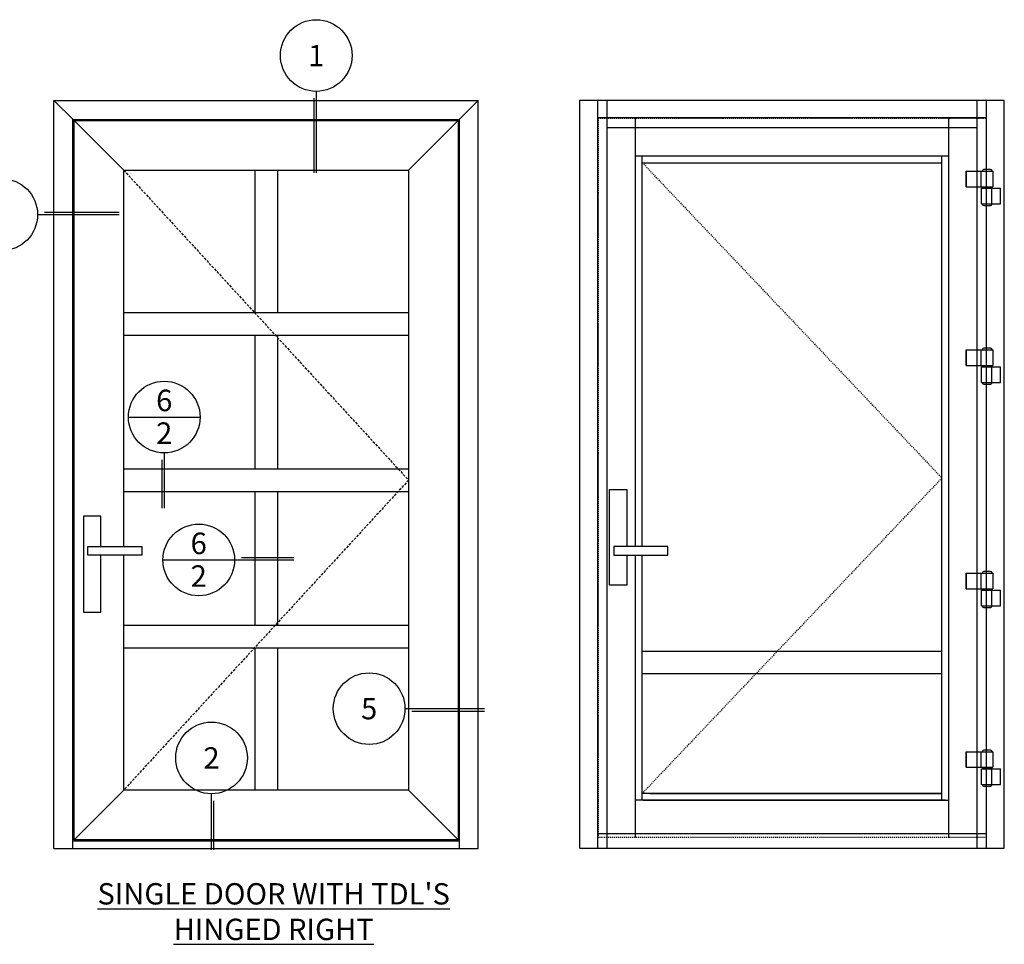
# Model space of a CAD drawing. Extents: x -82 to 113, y -91 to 80.
# Drawn here: x 14 to 113, y -91 to 2 of the extents above; entities that cross this region are included whole.
import ezdxf
from ezdxf.enums import TextEntityAlignment as Align

# ---------------------------------------------------------------- set-up
doc = ezdxf.new("R2010")
doc.units = 0
doc.header["$MEASUREMENT"] = 0
doc.linetypes.add('HIDDEN', pattern=[0.375, 0.25, -0.125])
doc.layers.get('0').update_dxf_attribs({"linetype": 'CONTINUOUS'})
for name, color, linetype in [('ELEV_FRAME', 1, 'CONTINUOUS'), ('ELEV_TEXT', 7, 'CONTINUOUS'), ('ELEV_VENT', 5, 'CONTINUOUS'), ('TITLE_BLOCK', 7, 'CONTINUOUS')]:
    doc.layers.add(name, color=color, linetype=linetype)
doc.styles.get("Standard").update_dxf_attribs({"font": 'simplex.shx'})

# ---------------------------------------------------------------- blocks, each defined once
blk = doc.blocks.new('FSB1076-HANDLE (ELEVATION)')
at = {"linetype": 'Continuous'}
blk.add_lwpolyline([(1.48, 5.812), (1.48, 8.839), (-0.291, 8.839), (-0.291, -0.807), (1.48, -0.807), (1.48, 4.937)], dxfattribs=at)
at = {"linetype": 'Continuous', "flags": 128}
blk.add_lwpolyline([(0.157, 5.812), (5.594, 5.812), (5.594, 4.937), (0.157, 4.937)], close=True, dxfattribs=at)
blk = doc.blocks.new('hinge')
at = {"color": 7, "linetype": 'Continuous'}
for p, q in [((0.53, 0), (-0.53, 0)), ((-3.34, -2.75), (-3.34, -0.25)), ((-3.34, -0.25), (0.91, -0.25)), ((-3.32, -2.75), (-3.32, -0.25)), ((-0.94, -2.75), (-0.94, -0.25)), ((0.78, -0.21), (0.76, -0.21)), ((0.91, -0.25), (0.91, -2.75)), ((-3.34, -2.75), (0.91, -2.75)), ((-0.91, -3), (2.16, -3)), ((-0.91, -5.5), (-0.91, -3)), ((-0.75, -2.75), (-0.75, -2.88)), ((-0.75, -2.95), (-0.75, -3)), ((0.72, -2.91), (-0.72, -2.91)), ((-0.72, -2.92), (0.8, -2.92)), ((-0.34, -2.91), (-0.34, -2.92)), ((0.34, -2.91), (0.34, -2.92)), ((0.75, -2.75), (0.75, -2.88)), ((0.75, -2.95), (0.75, -3)), ((0.76, -5.5), (0.76, -3)), ((0.8, -2.92), (0.8, -3)), ((2.13, -5.5), (2.13, -3)), ((2.16, -5.5), (2.16, -3)), ((-0.91, -5.5), (2.16, -5.5)), ((-0.78, -5.54), (-0.76, -5.54)), ((-0.53, -5.75), (0.53, -5.75))]:
    blk.add_line(p, q, dxfattribs=at)
for centre, radius, start, end in [((-0.53, -0.25), 0.25, 90, 180), ((0.53, -0.25), 0.25, 8.6269, 90), ((-0.72, -2.88), 0.0312, 180, 270), ((-0.72, -2.95), 0.0312, 90, 180), ((0.72, -2.88), 0.0312, 270, 0), ((-0.53, -5.5), 0.25, 188.6269, 270), ((0.53, -5.5), 0.25, 270, 0)]:
    blk.add_arc(centre, radius, start, end, dxfattribs=at)
for points in [[(0.76, -0.25), (0.76, -0.24), (0.76, -0.22), (0.76, -0.21)], [(0.72, -2.92), (0.73, -2.92), (0.74, -2.92), (0.74, -2.93), (0.75, -2.94), (0.75, -2.95)], [(-0.76, -5.5), (-0.76, -5.51), (-0.76, -5.53), (-0.76, -5.54)]]:
    blk.add_spline(points, degree=3, dxfattribs=at)

msp = doc.modelspace()

# ---------------------------------------------------------------- linework, layer by layer
at = {"layer": 'ELEV_FRAME', "linetype": 'Continuous'}
for p, q in [((17.729, -81.745), (17.729, -6.376)), ((17.729, -6.376), (60.493, -6.376)), ((60.493, -81.745), (60.493, -6.376)), ((70.733, -81.731), (70.733, -6.362)), ((70.733, -6.362), (113.497, -6.362)), ((70.733, -6.362), (113.497, -6.362)), ((72.521, -81.731), (72.521, -6.361)), ((73.483, -81.731), (73.483, -6.362)), ((110.747, -81.731), (110.747, -6.362)), ((111.71, -81.731), (111.71, -6.362)), ((113.497, -81.731), (113.497, -6.362)), ((72.521, -8.096), (111.71, -8.096)), ((73.483, -9.112), (110.747, -9.112)), ((73.483, -9.112), (110.747, -9.112)), ((37.966, -13.404), (37.966, -27.751)), ((40.256, -13.404), (40.256, -27.751)), ((24.757, -27.751), (53.464, -27.751)), ((24.757, -30.041), (53.464, -30.041)), ((37.966, -30.041), (37.966, -43.493)), ((40.256, -30.041), (40.256, -43.493)), ((24.757, -43.493), (53.464, -43.493)), ((24.757, -45.783), (53.464, -45.783)), ((37.966, -45.783), (37.966, -59.235)), ((40.256, -45.783), (40.256, -59.235)), ((24.757, -59.235), (53.464, -59.235)), ((24.757, -61.524), (53.464, -61.524)), ((37.966, -61.524), (37.966, -75.872)), ((40.256, -61.524), (40.256, -75.872))]:
    msp.add_line(p, q, dxfattribs=at)
at = {"layer": 'ELEV_FRAME'}
for p, q in [((17.729, -6.376), (19.758, -8.406)), ((60.493, -6.376), (58.463, -8.406)), ((19.633, -81.745), (19.633, -8.281)), ((19.633, -8.281), (58.588, -8.281)), ((58.588, -81.745), (58.588, -8.281)), ((72.521, -8.096), (111.71, -8.096)), ((72.521, -80.232), (111.71, -80.232)), ((72.521, -80.232), (111.71, -80.232)), ((19.633, -80.995), (58.588, -80.995)), ((17.729, -81.745), (60.493, -81.745)), ((70.733, -81.731), (113.497, -81.731)), ((70.733, -81.731), (113.497, -81.731))]:
    msp.add_line(p, q, dxfattribs=at)
at = {"layer": 'ELEV_TEXT'}
for p, q in [((44.162, -5.458), (44.162, -13.678)), ((43.921, -6.152), (43.921, -13.678)), ((16.772, -17.643), (24.297, -17.643)), ((16.078, -17.884), (24.297, -17.884)), ((28.603, -42.581), (28.603, -47.465)), ((28.844, -41.888), (28.844, -47.465)), ((36.621, -52.439), (41.893, -52.439)), ((35.927, -52.679), (41.893, -52.679)), ((53.103, -67.663), (61.124, -67.663)), ((53.797, -67.904), (61.124, -67.904)), ((33.611, -81.9), (33.611, -76.239)), ((33.852, -81.905), (33.852, -76.939))]:
    msp.add_line(p, q, dxfattribs=at)
at = {"layer": 'ELEV_TEXT', "linetype": 'Continuous'}
for p, q in [((25.233, -38.277), (32.454, -38.277)), ((28.706, -52.679), (35.927, -52.679))]:
    msp.add_line(p, q, dxfattribs=at)
at = {"layer": 'ELEV_TEXT'}
for centre in [(44.162, -1.848), (12.467, -17.884), (28.844, -38.277), (32.317, -52.679), (49.492, -67.663), (33.611, -72.628)]:
    msp.add_circle(centre, 3.611, dxfattribs=at)
at = {"layer": 'ELEV_VENT'}
for p, q in [((19.758, -8.406), (24.757, -13.404)), ((53.464, -13.404), (58.463, -8.406)), ((76.331, -51.308), (76.331, -8.168)), ((107.898, -80.633), (107.898, -8.168)), ((76.331, -11.961), (107.898, -11.961)), ((77.019, -51.308), (77.019, -11.961)), ((77.019, -12.648), (107.211, -12.648)), ((107.211, -76.883), (107.211, -11.961)), ((76.331, -80.633), (76.331, -52.183)), ((77.019, -76.883), (77.019, -52.183)), ((77.019, -61.871), (107.211, -61.871)), ((77.019, -64.121), (107.211, -64.121)), ((19.758, -80.87), (24.757, -75.872)), ((53.464, -75.872), (58.463, -80.87)), ((107.135, -76.196), (77.019, -76.196)), ((77.762, -76.196), (107.211, -76.196)), ((107.58, -76.883), (76.331, -76.883)), ((77.096, -76.883), (107.898, -76.883))]:
    msp.add_line(p, q, dxfattribs=at)
at = {"layer": 'ELEV_VENT', "linetype": 'HIDDEN', "ltscale": 0.25}
for p, q in [((72.583, -8.168), (111.691, -8.168)), ((72.583, -8.168), (72.583, -80.633)), ((111.691, -80.633), (111.691, -8.168)), ((77.019, -12.648), (107.211, -44.42)), ((107.211, -44.42), (77.019, -76.196)), ((111.691, -80.633), (72.583, -80.633))]:
    msp.add_line(p, q, dxfattribs=at)
at = {"layer": 'ELEV_VENT', "linetype": 'HIDDEN'}
for p, q in [((24.757, -13.404), (53.464, -44.638)), ((53.464, -44.638), (24.757, -75.872))]:
    msp.add_line(p, q, dxfattribs=at)
at = {"layer": 'ELEV_VENT'}
msp.add_lwpolyline([(19.758, -80.87), (19.758, -8.406), (58.463, -8.406), (58.463, -80.87)], close=True, dxfattribs=at)
msp.add_lwpolyline([(24.757, -51.308), (24.757, -13.404), (53.464, -13.404), (53.464, -75.872), (24.757, -75.872), (24.757, -52.183)], dxfattribs=at)

# ---------------------------------------------------------------- block references
at = {"xscale": 0.629800000000003, "yscale": 0.629800000000003, "zscale": 0.629800000000003}
for p in [(111.768, -13.338), (111.768, -31.338), (111.768, -53.842), (111.768, -71.842)]:
    msp.add_blockref('hinge', p, dxfattribs=at)
at = {"layer": 'TITLE_BLOCK', "xscale": -1, "rotation": 180}
msp.add_blockref('FSB1076-HANDLE (ELEVATION)', (73.994, -46.371), dxfattribs=at)
at = {"layer": 'TITLE_BLOCK'}
msp.add_blockref('FSB1076-HANDLE (ELEVATION)', (20.989, -57.12), dxfattribs=at)

# ---------------------------------------------------------------- texts
at = {"layer": 'ELEV_TEXT'}
for s, height, p in [('1', 2.149, (44.162, -1.848)), ('6', 2.166, (28.844, -36.606)), ('2', 2.166, (28.844, -39.901)), ('6', 2.166, (32.317, -51.008)), ('2', 2.166, (32.317, -54.303)), ('5', 2.149, (49.492, -67.663)), ('2', 2.149, (33.611, -72.628))]:
    msp.add_text(s, height=height, dxfattribs=at).set_placement(p, align=Align.MIDDLE_CENTER)
at = {"layer": 'ELEV_TEXT', "insert": (39.871, -85.248), "char_height": 2.14898, "width": 69.11042, "attachment_point": 2}
msp.add_mtext("{\\LSINGLE DOOR WITH TDL'S\\PHINGED RIGHT}", dxfattribs=at)

doc.saveas('drawing.dxf')
